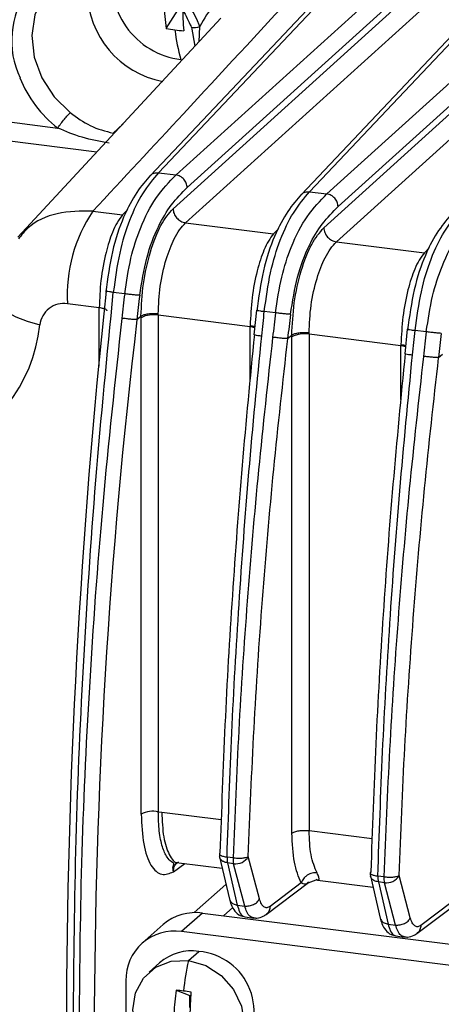
# Model space of a CAD drawing. Units: millimetres. Extents: x 4 to 416, y 4 to 293.
# Drawn here: x 324 to 327, y 240 to 247 of the extents above; entities that cross this region are included whole.
import ezdxf

# ---------------------------------------------------------------- set-up
doc = ezdxf.new("R2010")
doc.units = ezdxf.units.MM

msp = doc.modelspace()

# ---------------------------------------------------------------- linework, layer by layer
at = {"color": 7, "linetype": 'Continuous', "lineweight": 25}
for p, q in [((324.8095, 245.9027), (326.3315, 247.5115)), ((326.22, 247.4391), (324.746, 245.881)), ((326.6889, 247.4664), (324.9403, 245.8863)), ((325.9368, 245.7607), (327.4588, 247.3694)), ((325.0237, 245.7923), (326.6948, 247.3025)), ((327.3473, 247.297), (325.8733, 245.739)), ((327.8148, 247.3246), (326.0663, 245.7444)), ((326.6906, 247.2368), (324.9175, 245.6345)), ((324.8675, 246.9787), (324.9709, 247.1427)), ((325.0114, 245.5288), (326.7844, 247.1311)), ((326.1497, 245.6504), (327.8208, 247.1606)), ((325.2755, 247.0567), (323.7591, 245.4216)), ((327.8165, 247.0949), (326.0435, 245.4927)), ((325.0545, 246.9892), (325.0817, 246.8478)), ((325.1125, 246.881), (325.1172, 246.9953)), ((326.1373, 245.3869), (327.9103, 246.9892)), ((323.6966, 246.2819), (324.0565, 246.2366)), ((324.4714, 246.199), (324.5446, 246.2687)), ((324.3482, 246.0569), (323.6587, 246.1438)), ((324.8095, 245.9027), (324.9403, 245.8863)), ((325.9368, 245.7607), (326.0663, 245.7444)), ((324.3188, 245.616), (324.541, 245.588)), ((324.5799, 245.6291), (324.541, 245.588)), ((325.0114, 245.5288), (325.6683, 245.446)), ((325.7072, 245.487), (325.6683, 245.446)), ((326.1373, 245.3869), (326.7943, 245.3041)), ((326.8331, 245.3452), (326.7943, 245.3041)), ((324.5568, 244.9997), (324.472, 245.0104)), ((324.367, 244.8954), (324.1293, 244.9254)), ((324.367, 244.4584), (324.367, 244.8954)), ((324.8076, 244.8399), (324.807, 244.849)), ((325.5406, 244.8773), (325.5216, 244.694)), ((325.6827, 244.8579), (325.5993, 244.8684)), ((324.6472, 244.8066), (324.6784, 244.8321)), ((324.6797, 244.8213), (324.6797, 244.8319)), ((324.6797, 241.1158), (324.6797, 244.8213)), ((325.4929, 244.7536), (324.8076, 244.8399)), ((324.8076, 244.8399), (324.8076, 241.1344)), ((325.4936, 244.7625), (325.4929, 244.7536)), ((325.4929, 244.3532), (325.4929, 244.7536)), ((325.9336, 244.6981), (325.933, 244.7071)), ((326.6666, 244.7355), (326.6476, 244.5522)), ((326.8087, 244.716), (326.7252, 244.7265)), ((325.5262, 244.6959), (325.5227, 244.695)), ((325.7732, 244.6647), (325.8044, 244.6902)), ((325.8056, 244.6795), (325.8057, 244.69)), ((325.8056, 240.9745), (325.8056, 244.6795)), ((326.6189, 244.6117), (325.9336, 244.6981)), ((325.9336, 244.6981), (325.9336, 240.993)), ((326.6196, 244.6206), (326.6189, 244.6117)), ((326.6189, 244.2114), (326.6189, 244.6117)), ((326.6522, 244.554), (326.6487, 244.5532)), ((326.8991, 244.5229), (326.9303, 244.5484)), ((324.8076, 241.1344), (324.8337, 241.1316)), ((324.8337, 241.1316), (325.278, 241.0757)), ((325.9336, 240.993), (326.404, 240.9338)), ((325.2683, 240.8262), (325.2643, 240.819)), ((324.921, 240.6851), (325.0049, 240.7481)), ((324.9563, 240.7554), (324.9597, 240.7538)), ((324.9606, 240.7537), (325.285, 240.7128)), ((325.2657, 240.7964), (325.3385, 240.4819)), ((325.3661, 240.7904), (325.321, 240.7961)), ((325.3698, 240.7464), (325.3246, 240.7521)), ((325.3246, 240.7521), (325.3975, 240.4376)), ((325.4534, 240.4305), (325.3698, 240.7464)), ((325.5634, 240.4837), (325.4797, 240.7995)), ((326.3943, 240.6843), (326.3903, 240.6772)), ((325.3131, 240.5914), (325.0743, 240.3808)), ((325.6126, 240.3673), (325.9303, 240.6059)), ((325.8749, 240.6025), (325.6422, 240.4276)), ((325.9271, 240.6035), (325.9869, 240.6266)), ((325.9969, 240.6231), (326.411, 240.571)), ((326.3916, 240.6546), (326.4644, 240.34)), ((326.4921, 240.6485), (326.4469, 240.6542)), ((326.4958, 240.6045), (326.4506, 240.6102)), ((326.4506, 240.6102), (326.5234, 240.2957)), ((326.5794, 240.2887), (326.4958, 240.6045)), ((326.6893, 240.3418), (326.6057, 240.6577)), ((326.7386, 240.2254), (327.0563, 240.4641)), ((327.0009, 240.4606), (326.7681, 240.2857)), ((325.1387, 240.3778), (324.9816, 240.2392)), ((325.1387, 240.3778), (330.5953, 239.6903)), ((325.3637, 240.4191), (325.2946, 240.3581)), ((325.3975, 240.4376), (325.4534, 240.4305)), ((325.454, 240.3488), (325.5207, 240.3404)), ((326.5234, 240.2957), (326.5794, 240.2887)), ((324.8447, 240.2921), (324.6876, 240.1535)), ((330.4381, 239.5517), (324.9816, 240.2392)), ((326.5799, 240.207), (326.6467, 240.1986)), ((325.0329, 240.0226), (325.1115, 240.0919)), ((324.8175, 240.0062), (324.7389, 239.9369)), ((324.5658, 239.8725), (324.5658, 234.3728)), ((324.9409, 239.8022), (325.0427, 239.7628)), ((325.0427, 239.7628), (325.0501, 239.7618)), ((325.0427, 239.6724), (325.0427, 239.7628))]:
    msp.add_line(p, q, dxfattribs=at)
at = {"color": 7, "linetype": 'Continuous', "lineweight": 25, "flags": 128}
for points in [[(324.0511, 247.3402), (324.0454, 247.3352), (323.9487, 247.2212), (323.8867, 247.0822), (323.8636, 246.9273), (323.8808, 246.7666), (323.9372, 246.6105), (324.0291, 246.4691), (324.1506, 246.3516)], [(323.568, 245.0085), (323.5683, 244.9876), (323.5842, 244.9465), (323.6198, 244.9053), (323.6738, 244.8653), (323.7441, 244.8281), (323.8282, 244.7951), (323.923, 244.7674)], [(325.0329, 239.1845), (324.9044, 239.2212), (324.7885, 239.2953), (324.6966, 239.3996), (324.6375, 239.5239), (324.6172, 239.6559), (324.6375, 239.7829), (324.6966, 239.8922), (324.7885, 239.9733), (324.9044, 240.0183), (325.0329, 240.0226)], [(325.0329, 240.0226), (325.1614, 239.9859), (325.2773, 239.9118), (325.3692, 239.8075), (325.4283, 239.6832), (325.4486, 239.5512), (325.4283, 239.4242), (325.3692, 239.3149), (325.2773, 239.2338), (325.1614, 239.1888), (325.0329, 239.1845)]]:
    msp.add_lwpolyline(points, dxfattribs=at)
at = {"color": 7, "linetype": 'Continuous', "lineweight": 25}
for centre, radius, start, end in [((324.3632, 246.8892), 0.6502, 83.8656, 205.2648), ((324.3239, 246.6941), 0.8486, 20.7909, 82.63472), ((325.0509, 247.3351), 0.5924, 167.87923, 262.78185), ((324.9714, 247.2662), 0.695, 181.10579, 259.13523), ((326.4462, 247.2141), 1.5961, 181.92513, 188.48074), ((327.8979, 247.195), 2.9098, 181.01955, 184.58445), ((325.0787, 247.0684), 0.0826, 251.73856, 297.7853), ((325.0837, 248.1781), 1.2187, 259.78081, 262.83303), ((325.0918, 248.2423), 1.2834, 262.83131, 265.78012), ((326.1578, 247.1018), 1.2333, 186.18592, 196.69838), ((324.587, 246.9275), 0.8711, 201.25383, 232.48269), ((325.2534, 244.9882), 1.1259, 146.10786, 183.19649), ((376.7475, 239.4373), 52.6266, 173.91074, 179.8949), ((324.1018, 244.7476), 0.1799, 81.21117, 173.70117), ((372.7975, 239.1472), 48.4818, 173.08037, 173.29643), ((369.9621, 239.4165), 45.633, 173.21664, 179.8853), ((324.771, 244.6421), 0.2012, 79.52607, 117.00207), ((373.9235, 239.0053), 48.4818, 173.08037, 173.29643), ((322.7719, 244.888), 1.1574, 289.1995, 354.01578), ((325.4729, 244.5745), 0.1802, 72.21449, 83.61671), ((375.0494, 238.8635), 48.4818, 173.08037, 173.29643), ((325.897, 244.5002), 0.2012, 79.52663, 117.00221), ((326.5989, 244.4326), 0.1802, 72.21449, 83.61671), ((324.771, 240.9365), 0.2012, 79.52496, 117.00171), ((325.3523, 240.8164), 0.0889, 178.27274, 193.00692), ((325.4876, 240.7879), 0.1668, 177.19207, 192.39916), ((325.5327, 240.7822), 0.1668, 177.19208, 192.39921), ((325.3851, 240.855), 0.1097, 261.97754, 329.59813), ((326.4782, 240.6746), 0.0889, 178.27274, 193.00692), ((326.6135, 240.6461), 0.1668, 177.19207, 192.39916), ((326.6587, 240.6404), 0.1668, 177.19208, 192.39921), ((326.5111, 240.7132), 0.1097, 261.97652, 329.60564), ((325.0861, 240.011), 0.3705, 81.84159, 130.66121), ((324.9274, 239.8815), 0.3617, 81.39863, 181.42061), ((325.0581, 239.7277), 0.368, 81.66973, 130.83306), ((325.0723, 239.643), 0.4506, 317.66738, 85.01716), ((327.2089, 239.5493), 2.2269, 167.72945, 173.65165), ((326.5683, 239.5592), 1.6454, 171.50679, 177.59841), ((324.2645, 233.9955), 5.846, 82.81514, 83.35589), ((324.2009, 233.4902), 6.3552, 82.30455, 82.81601), ((328.3819, 239.5438), 3.339, 175.80187, 178.81058)]:
    msp.add_arc(centre, radius, start, end, dxfattribs=at)
for points, knots in [([(324.0545, 247.3373), (324.0691, 247.3511), (324.1157, 247.395), (324.2174, 247.4395), (324.3514, 247.4676), (324.494, 247.4608), (324.6355, 247.4213), (324.7687, 247.351), (324.8867, 247.254), (324.9816, 247.1373), (325.0311, 247.045), (325.0506, 246.9957), (325.0528, 246.99)], [0, 0, 0, 0, 0.054727, 0.17439, 0.293554, 0.411618, 0.528627, 0.644892, 0.760695, 0.876214, 0.985716, 1, 1, 1, 1]), ([(325.8727, 247.3888), (325.7841, 247.3917), (325.607, 247.3975), (325.3862, 247.3042), (325.218, 247.1677), (325.1508, 247.0528), (325.1172, 246.9953)], [0, 0, 0, 0, 0.279962, 0.559477, 0.779527, 1, 1, 1, 1]), ([(325.8348, 247.2507), (325.5553, 246.9482), (325.0516, 246.4031), (324.5445, 245.8584), (324.3188, 245.616)], [0, 0, 0, 0, 0.554978, 1, 1, 1, 1]), ([(324.1506, 246.3516), (324.1993, 246.3156), (324.2992, 246.2415), (324.413, 246.2134), (324.4714, 246.199)], [0, 0, 0, 0, 0.486618, 1, 1, 1, 1]), ([(324.4397, 246.124), (324.3723, 246.1358), (324.2421, 246.1587), (324.117, 246.2112), (324.0565, 246.2366)], [0, 0, 0, 0, 0.5172249, 1, 1, 1, 1]), ([(324.7507, 245.8858), (324.716, 245.8461), (324.6466, 245.7663), (324.5464, 245.5827), (324.4581, 245.3225), (324.4293, 245.1147), (324.415, 245.0111)], [0, 0, 0, 0, 0.248847, 0.499094, 0.750205, 1, 1, 1, 1]), ([(324.8095, 245.9027), (324.7695, 245.8558), (324.6947, 245.7683), (324.5933, 245.5657), (324.5123, 245.3072), (324.4856, 245.1105), (324.472, 245.0104)], [0, 0, 0, 0, 0.286816, 0.535523, 0.763628, 1, 1, 1, 1]), ([(324.5568, 244.9997), (324.5703, 245.0897), (324.5967, 245.2652), (324.6793, 245.5198), (324.7966, 245.7398), (324.8897, 245.8347), (324.9403, 245.8863)], [0, 0, 0, 0, 0.2133936, 0.4161401, 0.6827366, 1, 1, 1, 1]), ([(324.7485, 245.8826), (324.7491, 245.8835), (324.7556, 245.8928), (324.7772, 245.9023), (324.7987, 245.9026), (324.8095, 245.9027)], [0, 0, 0, 0, 0.053482, 0.526741, 1, 1, 1, 1]), ([(324.6689, 244.9881), (324.684, 245.0838), (324.7141, 245.2751), (324.8044, 245.507), (324.9097, 245.6784), (324.9837, 245.7523), (325.0237, 245.7923)], [0, 0, 0, 0, 0.246956, 0.494098, 0.72616, 1, 1, 1, 1]), ([(325.878, 245.7438), (325.8433, 245.7041), (325.7738, 245.6243), (325.6737, 245.4406), (325.5854, 245.1804), (325.5566, 244.9727), (325.5423, 244.8691)], [0, 0, 0, 0, 0.248935, 0.499218, 0.750251, 1, 1, 1, 1]), ([(325.5993, 244.8684), (325.6127, 244.967), (325.6391, 245.1615), (325.7191, 245.4197), (325.8208, 245.6245), (325.8962, 245.713), (325.9368, 245.7607)], [0, 0, 0, 0, 0.232939, 0.45962, 0.708934, 1, 1, 1, 1]), ([(325.6827, 244.8579), (325.6963, 244.948), (325.7226, 245.1235), (325.806, 245.3807), (325.9236, 245.5995), (326.0168, 245.6941), (326.0663, 245.7444)], [0, 0, 0, 0, 0.213611, 0.416161, 0.689803, 1, 1, 1, 1]), ([(325.8758, 245.7406), (325.8764, 245.7415), (325.8829, 245.7508), (325.9045, 245.7603), (325.926, 245.7606), (325.9368, 245.7607)], [0, 0, 0, 0, 0.053249, 0.526625, 1, 1, 1, 1]), ([(324.3188, 245.616), (324.2288, 245.6162), (324.0536, 245.6164), (323.8583, 245.5293), (323.7865, 245.4379), (323.7643, 245.4097)], [0, 0, 0, 0, 0.42193, 0.821594, 1, 1, 1, 1]), ([(324.541, 245.588), (324.527, 245.5702), (324.5006, 245.5368), (324.4574, 245.4444), (324.4124, 245.3034), (324.3744, 245.102), (324.3694, 244.9631), (324.367, 244.8954)], [0, 0, 0, 0, 0.1526, 0.28706, 0.500749, 0.756889, 1, 1, 1, 1]), ([(324.6784, 244.8321), (324.6824, 244.9125), (324.6904, 245.0753), (324.7454, 245.3191), (324.8241, 245.5242), (324.8866, 245.598), (324.9175, 245.6345)], [0, 0, 0, 0, 0.247098, 0.500034, 0.752455, 1, 1, 1, 1]), ([(325.7948, 244.8463), (325.8099, 244.9419), (325.8401, 245.1333), (325.9304, 245.3651), (326.0357, 245.5366), (326.1096, 245.6104), (326.1497, 245.6504)], [0, 0, 0, 0, 0.246956, 0.494098, 0.72616, 1, 1, 1, 1]), ([(327.0039, 245.602), (326.9693, 245.5622), (326.8998, 245.4824), (326.7997, 245.2988), (326.7113, 245.0386), (326.6826, 244.8308), (326.6683, 244.7272)], [0, 0, 0, 0, 0.248935, 0.499218, 0.750251, 1, 1, 1, 1]), ([(326.7252, 244.7265), (326.7386, 244.8251), (326.765, 245.0197), (326.8451, 245.2778), (326.9467, 245.4827), (327.0221, 245.5712), (327.0628, 245.6189)], [0, 0, 0, 0, 0.232941, 0.459623, 0.708937, 1, 1, 1, 1]), ([(326.8087, 244.716), (326.8223, 244.806), (326.8487, 244.9815), (326.9312, 245.2361), (327.0485, 245.4561), (327.1416, 245.551), (327.1922, 245.6025)], [0, 0, 0, 0, 0.213397, 0.416145, 0.682739, 1, 1, 1, 1]), ([(324.807, 244.849), (324.8101, 244.9179), (324.8164, 245.0558), (324.8626, 245.2568), (324.9164, 245.3949), (324.9671, 245.4825), (324.9962, 245.513), (325.0114, 245.5288)], [0, 0, 0, 0, 0.249606, 0.4991937, 0.7278065, 0.8585674, 1, 1, 1, 1]), ([(325.6683, 245.446), (325.6555, 245.4299), (325.6308, 245.3989), (325.5877, 245.3104), (325.542, 245.1712), (325.5033, 244.9692), (325.4969, 244.8314), (325.4936, 244.7625)], [0, 0, 0, 0, 0.141342, 0.272092, 0.500919, 0.750469, 1, 1, 1, 1]), ([(325.8044, 244.6902), (325.8083, 244.7707), (325.8163, 244.9334), (325.8713, 245.1773), (325.9501, 245.3824), (326.0126, 245.4561), (326.0435, 245.4927)], [0, 0, 0, 0, 0.247096, 0.500033, 0.752455, 1, 1, 1, 1]), ([(325.933, 244.7071), (325.9361, 244.7761), (325.9424, 244.9139), (325.9886, 245.1149), (326.0424, 245.2531), (326.0931, 245.3407), (326.1222, 245.3711), (326.1373, 245.3869)], [0, 0, 0, 0, 0.249606, 0.499194, 0.727807, 0.858567, 1, 1, 1, 1]), ([(326.7943, 245.3041), (326.7815, 245.2881), (326.7568, 245.2571), (326.7136, 245.1685), (326.6679, 245.0293), (326.6292, 244.8274), (326.6228, 244.6895), (326.6196, 244.6206)], [0, 0, 0, 0, 0.141342, 0.272092, 0.500919, 0.750469, 1, 1, 1, 1]), ([(324.1735, 239.496), (324.1771, 239.943), (324.1843, 240.8368), (324.2433, 242.2145), (324.3343, 243.6077), (324.4261, 244.5428), (324.472, 245.0104)], [0, 0, 0, 0, 0.25, 0.5, 0.75, 1, 1, 1, 1]), ([(324.417, 245.0183), (324.4156, 245.0186), (324.4107, 245.0196), (324.4148, 245.0197), (324.4178, 245.0198)], [0, 0, 0, 0, 0.285036, 1, 1, 1, 1]), ([(324.472, 245.0104), (324.4618, 245.0117), (324.4414, 245.0141), (324.422, 245.017), (324.4184, 245.018), (324.417, 245.0183)], [0, 0, 0, 0, 0.384419, 0.768838, 1, 1, 1, 1]), ([(324.5568, 244.9997), (324.5531, 244.9694), (324.5456, 244.9082), (324.539, 244.847), (324.5356, 244.8161)], [0, 0, 0, 0, 0.4963224, 1, 1, 1, 1]), ([(324.4269, 244.8722), (324.4256, 244.8743), (324.422, 244.8806), (324.4011, 244.8895), (324.3784, 244.8935), (324.367, 244.8954)], [0, 0, 0, 0, 0.2, 0.6, 1, 1, 1, 1]), ([(324.807, 244.849), (324.7949, 244.85), (324.7699, 244.8522), (324.731, 244.8494), (324.6978, 244.8425), (324.6856, 244.8353), (324.6797, 244.8319)], [0, 0, 0, 0, 0.240846, 0.500439, 0.759787, 1, 1, 1, 1]), ([(325.5416, 244.8772), (325.5412, 244.8772), (325.54, 244.8771), (325.5426, 244.8766), (325.5443, 244.8763)], [0, 0, 0, 0, 0.313912, 1, 1, 1, 1]), ([(325.5443, 244.8763), (325.5457, 244.8759), (325.5493, 244.875), (325.5687, 244.8721), (325.5891, 244.8696), (325.5993, 244.8684)], [0, 0, 0, 0, 0.23118, 0.61559, 1, 1, 1, 1]), ([(325.5796, 244.6857), (325.583, 244.7165), (325.5898, 244.7773), (325.5961, 244.8383), (325.5993, 244.8684)], [0, 0, 0, 0, 0.505873, 1, 1, 1, 1]), ([(325.6827, 244.8579), (325.6791, 244.8275), (325.6716, 244.7664), (325.6649, 244.7051), (325.6615, 244.6743)], [0, 0, 0, 0, 0.496318, 1, 1, 1, 1]), ([(324.5356, 244.8161), (324.485, 244.3508), (324.3848, 243.4295), (324.2878, 242.0713), (324.2266, 240.7555), (324.2191, 239.9093), (324.2155, 239.4907)], [0, 0, 0, 0, 0.2577335, 0.5103114, 0.7577336, 1, 1, 1, 1]), ([(325.4936, 244.7625), (325.4998, 244.7615), (325.5119, 244.7597), (325.5239, 244.7572), (325.5279, 244.7555), (325.528, 244.7554)], [0, 0, 0, 0, 0.499778, 0.9892089, 1, 1, 1, 1]), ([(325.933, 244.7071), (325.9209, 244.7081), (325.8959, 244.7103), (325.857, 244.7075), (325.8238, 244.7006), (325.8116, 244.6935), (325.8057, 244.69)], [0, 0, 0, 0, 0.240843, 0.500432, 0.759781, 1, 1, 1, 1]), ([(326.6676, 244.7353), (326.6672, 244.7353), (326.666, 244.7352), (326.6685, 244.7348), (326.6703, 244.7344)], [0, 0, 0, 0, 0.313909, 1, 1, 1, 1]), ([(326.6703, 244.7344), (326.6717, 244.7341), (326.6753, 244.7331), (326.6947, 244.7303), (326.715, 244.7278), (326.7252, 244.7265)], [0, 0, 0, 0, 0.231178, 0.615589, 1, 1, 1, 1]), ([(326.7056, 244.5438), (326.709, 244.5746), (326.7157, 244.6355), (326.7221, 244.6964), (326.7252, 244.7265)], [0, 0, 0, 0, 0.505871, 1, 1, 1, 1]), ([(326.8087, 244.716), (326.805, 244.6857), (326.7976, 244.6245), (326.7909, 244.5633), (326.7875, 244.5324)], [0, 0, 0, 0, 0.496318, 1, 1, 1, 1]), ([(325.321, 240.7961), (325.3316, 241.1044), (325.3531, 241.7285), (325.4087, 242.6887), (325.4814, 243.6775), (325.5466, 244.3471), (325.5796, 244.6857)], [0, 0, 0, 0, 0.241294, 0.488392, 0.741294, 1, 1, 1, 1]), ([(325.6615, 244.6743), (325.6249, 244.3443), (325.5519, 243.6866), (325.469, 242.7072), (325.4042, 241.7401), (325.3788, 241.1062), (325.3661, 240.7904)], [0, 0, 0, 0, 0.25261, 0.5034799, 0.7526099, 1, 1, 1, 1]), ([(325.5227, 244.695), (325.5224, 244.695), (325.5203, 244.6946), (325.5293, 244.6927), (325.5488, 244.6895), (325.5694, 244.6869), (325.5796, 244.6857)], [0, 0, 0, 0, 0.0558717, 0.3705811, 0.6852906, 1, 1, 1, 1]), ([(326.6196, 244.6206), (326.6257, 244.6197), (326.6378, 244.6178), (326.6499, 244.6154), (326.6539, 244.6136), (326.654, 244.6136)], [0, 0, 0, 0, 0.499778, 0.989209, 1, 1, 1, 1]), ([(326.447, 240.6542), (326.4576, 240.9625), (326.4791, 241.5866), (326.5347, 242.5468), (326.6074, 243.5356), (326.6726, 244.2052), (326.7056, 244.5438)], [0, 0, 0, 0, 0.241294, 0.488392, 0.741294, 1, 1, 1, 1]), ([(326.7875, 244.5324), (326.7509, 244.2025), (326.6778, 243.5448), (326.5949, 242.5653), (326.5302, 241.5983), (326.5048, 240.9644), (326.4921, 240.6485)], [0, 0, 0, 0, 0.25261, 0.50348, 0.75261, 1, 1, 1, 1]), ([(326.6487, 244.5532), (326.6483, 244.5531), (326.6463, 244.5528), (326.6553, 244.5508), (326.6748, 244.5476), (326.6953, 244.5451), (326.7056, 244.5438)], [0, 0, 0, 0, 0.055872, 0.370581, 0.685291, 1, 1, 1, 1]), ([(324.6797, 241.1158), (324.6836, 241.0377), (324.6914, 240.8814), (324.7488, 240.7217), (324.8294, 240.6506), (324.8913, 240.6739), (324.921, 240.6851)], [0, 0, 0, 0, 0.254937, 0.510085, 0.764554, 1, 1, 1, 1]), ([(324.921, 240.6851), (324.9188, 240.6992), (324.9144, 240.7276), (324.9324, 240.7534), (324.9085, 240.7515), (324.8698, 240.7947), (324.8366, 240.8685), (324.8116, 240.9848), (324.809, 241.0846), (324.8076, 241.1344)], [0, 0, 0, 0, 0.076326, 0.154321, 0.342865, 0.476297, 0.644614, 0.822857, 1, 1, 1, 1]), ([(324.8337, 241.1316), (324.8365, 241.0663), (324.8421, 240.9357), (324.8867, 240.8083), (324.9298, 240.7476), (324.9578, 240.7572), (324.961, 240.7583)], [0, 0, 0, 0, 0.3193953, 0.6387907, 0.958186, 1, 1, 1, 1]), ([(325.8749, 240.6025), (325.8551, 240.6493), (325.8154, 240.7431), (325.8089, 240.8974), (325.8056, 240.9745)], [0, 0, 0, 0, 0.500127, 1, 1, 1, 1]), ([(325.993, 240.6777), (325.9755, 240.7186), (325.9416, 240.7984), (325.9362, 240.9293), (325.9336, 240.993)], [0, 0, 0, 0, 0.5129301, 1, 1, 1, 1]), ([(325.2643, 240.819), (325.264, 240.8186), (325.2618, 240.8153), (325.2706, 240.8088), (325.29, 240.8009), (325.3107, 240.7977), (325.321, 240.7961)], [0, 0, 0, 0, 0.0501098, 0.3667399, 0.6833699, 1, 1, 1, 1]), ([(324.921, 240.6851), (324.9222, 240.6979), (324.9244, 240.7234), (324.9391, 240.7485), (324.9522, 240.7554), (324.9537, 240.7561)], [0, 0, 0, 0, 0.4717521, 0.9405599, 1, 1, 1, 1]), ([(325.3246, 240.7521), (325.3141, 240.7546), (325.3017, 240.7576), (325.2852, 240.7667), (325.2753, 240.7751), (325.2682, 240.7873), (325.2664, 240.7939), (325.2657, 240.7964)], [0, 0, 0, 0, 0.359515, 0.423437, 0.713438, 0.889169, 1, 1, 1, 1]), ([(325.993, 240.6777), (325.9811, 240.6779), (325.9627, 240.6783), (325.9382, 240.6701), (325.9201, 240.6607), (325.9041, 240.6484), (325.8866, 240.6297), (325.8795, 240.6132), (325.8749, 240.6025)], [0, 0, 0, 0, 0.239716, 0.368528, 0.500001, 0.631473, 0.760284, 1, 1, 1, 1]), ([(325.9973, 240.6261), (326.0004, 240.6252), (326.0081, 240.623), (326.0104, 240.6405), (325.9984, 240.6662), (325.993, 240.6777)], [0, 0, 0, 0, 0.27532, 0.676988, 1, 1, 1, 1]), ([(326.3903, 240.6772), (326.39, 240.6767), (326.3878, 240.6735), (326.3966, 240.667), (326.416, 240.6591), (326.4366, 240.6558), (326.447, 240.6542)], [0, 0, 0, 0, 0.05011, 0.36674, 0.68337, 1, 1, 1, 1]), ([(325.8749, 240.6025), (325.8922, 240.5967), (325.915, 240.5892), (325.9257, 240.6067), (325.9282, 240.6109)], [0, 0, 0, 0, 0.761573, 1, 1, 1, 1]), ([(325.9869, 240.6307), (325.9882, 240.6291), (325.9929, 240.623), (325.9954, 240.6248), (325.9973, 240.6261)], [0, 0, 0, 0, 0.2635078, 1, 1, 1, 1]), ([(326.4506, 240.6102), (326.44, 240.6128), (326.4276, 240.6158), (326.4112, 240.6248), (326.4012, 240.6333), (326.3942, 240.6454), (326.3924, 240.652), (326.3916, 240.6546)], [0, 0, 0, 0, 0.359515, 0.423437, 0.713438, 0.889169, 1, 1, 1, 1]), ([(325.3382, 240.4833), (325.342, 240.469), (325.3509, 240.4354), (325.3744, 240.3934), (325.4128, 240.358), (325.4436, 240.3527), (325.4564, 240.3505)], [0, 0, 0, 0, 0.234265, 0.550809, 0.813646, 1, 1, 1, 1]), ([(325.3395, 240.4822), (325.3414, 240.4758), (325.3457, 240.4615), (325.3666, 240.4448), (325.3872, 240.44), (325.3975, 240.4376)], [0, 0, 0, 0, 0.2877493, 0.6438747, 1, 1, 1, 1]), ([(325.3975, 240.4376), (325.4027, 240.4199), (325.4133, 240.3838), (325.4342, 240.3547), (325.45, 240.3517), (325.4565, 240.3504)], [0, 0, 0, 0, 0.360215, 0.735645, 1, 1, 1, 1]), ([(325.5185, 240.342), (325.5093, 240.3447), (325.4908, 240.35), (325.4686, 240.3824), (325.4583, 240.4151), (325.4534, 240.4305)], [0, 0, 0, 0, 0.342279, 0.691006, 1, 1, 1, 1]), ([(325.5186, 240.3437), (325.5267, 240.342), (325.552, 240.3368), (325.5865, 240.3496), (325.6072, 240.3637), (325.6146, 240.3687)], [0, 0, 0, 0, 0.234305, 0.726301, 1, 1, 1, 1]), ([(325.6422, 240.4276), (325.6407, 240.4169), (325.6377, 240.3955), (325.6251, 240.3749), (325.6143, 240.3694), (325.6127, 240.3686)], [0, 0, 0, 0, 0.459726, 0.919452, 1, 1, 1, 1]), ([(326.4641, 240.3414), (326.4679, 240.3271), (326.4769, 240.2936), (326.5004, 240.2515), (326.5388, 240.2161), (326.5695, 240.2108), (326.5823, 240.2086)], [0, 0, 0, 0, 0.234261, 0.550806, 0.81364, 1, 1, 1, 1]), ([(326.4654, 240.3403), (326.4673, 240.334), (326.4717, 240.3197), (326.4926, 240.3029), (326.5131, 240.2981), (326.5234, 240.2957)], [0, 0, 0, 0, 0.287674, 0.643837, 1, 1, 1, 1]), ([(326.5234, 240.2957), (326.5286, 240.2781), (326.5392, 240.242), (326.5602, 240.2129), (326.5759, 240.2098), (326.5824, 240.2085)], [0, 0, 0, 0, 0.360215, 0.735645, 1, 1, 1, 1]), ([(326.6445, 240.2002), (326.6353, 240.2028), (326.6167, 240.2081), (326.5946, 240.2406), (326.5843, 240.2733), (326.5794, 240.2887)], [0, 0, 0, 0, 0.342279, 0.691006, 1, 1, 1, 1]), ([(326.6445, 240.2019), (326.6527, 240.2002), (326.678, 240.1949), (326.7125, 240.2078), (326.7331, 240.2218), (326.7405, 240.2269)], [0, 0, 0, 0, 0.234272, 0.726237, 1, 1, 1, 1]), ([(326.7681, 240.2857), (326.7666, 240.2751), (326.7637, 240.2537), (326.751, 240.233), (326.7403, 240.2275), (326.7387, 240.2267)], [0, 0, 0, 0, 0.459725, 0.91945, 1, 1, 1, 1])]:
    msp.add_open_spline(points, degree=3, knots=knots, dxfattribs=at)
for points in [[(324.0565, 246.2366), (324.0643, 246.2476), (324.0798, 246.2695), (324.1069, 246.3039), (324.1325, 246.3339), (324.1446, 246.3457), (324.1506, 246.3516)], [(325.0237, 245.7923), (325.0223, 245.8033), (325.0195, 245.8253), (325.0001, 245.8553), (324.9727, 245.8781), (324.9511, 245.8835), (324.9403, 245.8863)], [(326.1497, 245.6504), (326.1483, 245.6614), (326.1455, 245.6835), (326.1261, 245.7134), (326.0987, 245.7362), (326.0771, 245.7417), (326.0663, 245.7444)], [(324.9175, 245.6345), (324.9191, 245.6221), (324.9222, 245.5974), (324.9441, 245.5637), (324.9749, 245.538), (324.9992, 245.5318), (325.0114, 245.5288)], [(326.0435, 245.4927), (326.0451, 245.4803), (326.0482, 245.4555), (326.07, 245.4218), (326.1009, 245.3961), (326.1252, 245.39), (326.1373, 245.3869)], [(324.6689, 244.9881), (324.6636, 244.9884), (324.653, 244.9889), (324.6241, 244.9916), (324.5902, 244.9954), (324.5679, 244.9983), (324.5568, 244.9997)], [(325.7948, 244.8463), (325.7895, 244.8465), (325.7789, 244.847), (325.75, 244.8498), (325.7162, 244.8535), (325.6939, 244.8564), (325.6827, 244.8579)], [(324.6485, 244.8064), (324.6432, 244.8066), (324.6325, 244.8068), (324.6033, 244.8093), (324.5692, 244.8129), (324.5469, 244.8157), (324.5357, 244.8172)], [(326.9208, 244.7044), (326.9155, 244.7047), (326.9049, 244.7052), (326.876, 244.7079), (326.8421, 244.7117), (326.8199, 244.7146), (326.8087, 244.716)], [(325.5249, 244.696), (325.4933, 244.3705), (325.4301, 243.7193), (325.3581, 242.7467), (325.3015, 241.7798), (325.2794, 241.144), (325.2683, 240.8262)], [(325.4797, 240.7995), (325.4924, 241.1172), (325.5179, 241.7525), (325.5829, 242.7183), (325.6656, 243.6897), (325.7382, 244.3396), (325.7745, 244.6646)], [(325.7745, 244.6646), (325.7691, 244.6647), (325.7584, 244.665), (325.7293, 244.6674), (325.6952, 244.671), (325.6728, 244.6739), (325.6617, 244.6753)], [(326.6508, 244.5542), (326.6193, 244.2286), (326.5561, 243.5775), (326.4841, 242.6048), (326.4275, 241.6379), (326.4054, 241.0022), (326.3943, 240.6843)], [(326.6057, 240.6577), (326.6184, 240.9753), (326.6438, 241.6106), (326.7088, 242.5765), (326.7916, 243.5478), (326.8641, 244.1977), (326.9004, 244.5227)], [(326.9004, 244.5227), (326.8951, 244.5228), (326.8844, 244.5231), (326.8553, 244.5256), (326.8212, 244.5291), (326.7988, 244.532), (326.7876, 244.5335)], [(325.8056, 240.9745), (325.8119, 240.9783), (325.8243, 240.9859), (325.8574, 240.9931), (325.8959, 240.9963), (325.921, 240.9941), (325.9336, 240.9931)], [(325.3661, 240.7904), (325.3773, 240.7893), (325.3996, 240.7872), (325.4338, 240.7882), (325.4632, 240.7923), (325.4742, 240.7971), (325.4797, 240.7996)], [(326.4921, 240.6485), (326.5032, 240.6475), (326.5256, 240.6453), (326.5598, 240.6464), (326.5892, 240.6504), (326.6002, 240.6553), (326.6057, 240.6577)], [(325.4534, 240.4305), (325.4646, 240.4302), (325.4868, 240.4296), (325.5202, 240.4409), (325.5483, 240.4593), (325.5583, 240.4756), (325.5634, 240.4837)], [(325.6421, 240.4276), (325.6341, 240.4231), (325.618, 240.414), (325.5958, 240.4217), (325.5765, 240.4435), (325.5677, 240.4703), (325.5634, 240.4837)], [(326.5794, 240.2887), (326.5905, 240.2883), (326.6127, 240.2877), (326.6461, 240.299), (326.6743, 240.3175), (326.6843, 240.3337), (326.6893, 240.3418)], [(326.7681, 240.2858), (326.7601, 240.2812), (326.744, 240.2722), (326.7218, 240.2798), (326.7025, 240.3017), (326.6937, 240.3284), (326.6893, 240.3418)]]:
    msp.add_open_spline(points, degree=3, dxfattribs=at)

doc.saveas('drawing.dxf')
